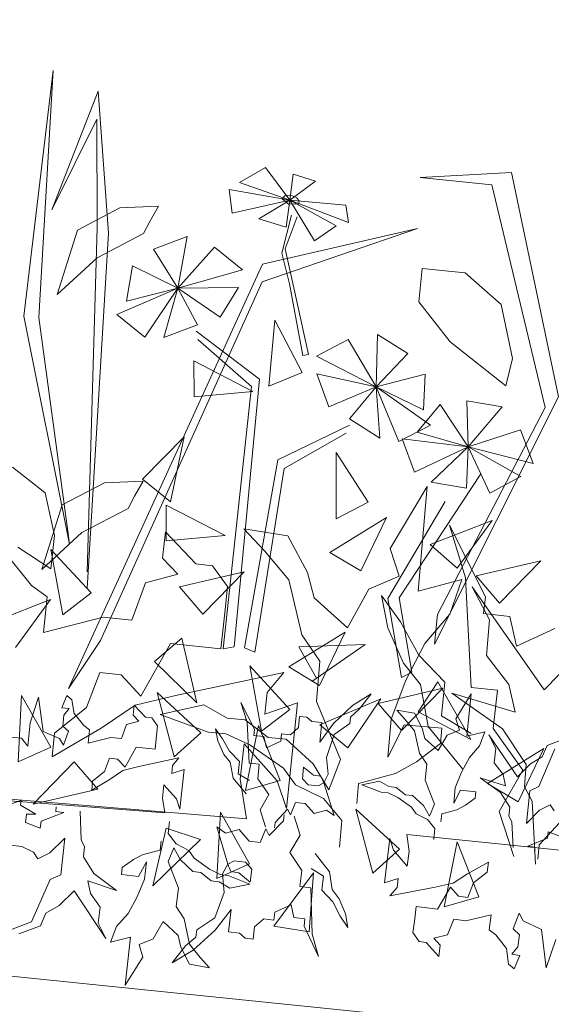
# Model space of a CAD drawing. Units: millimetres. Extents: x -141 to 1959, y -1307 to 1663.
# Drawn here: x 907 to 937, y 1273 to 1327 of the extents above; entities that cross this region are included whole.
import ezdxf

# ---------------------------------------------------------------- set-up
doc = ezdxf.new("R2010")
doc.units = ezdxf.units.MM
doc.layers.add('Kasvusto', color=7, linetype='Continuous', lineweight=9)

msp = doc.modelspace()

# ---------------------------------------------------------------- linework, layer by layer
at = {"layer": 'Kasvusto'}
for p, q in [((1433.752, 1220.476), (383.752, 1327.355)), ((907.502, 1310.863), (909.14, 1324.526)), ((909.14, 1324.526), (908.34, 1310.777)), ((911.642, 1323.38), (909.071, 1316.771)), ((912.209, 1315.47), (911.642, 1323.38)), ((909.071, 1316.771), (911.564, 1321.826)), ((911.564, 1321.826), (911.581, 1315.791)), ((919.501, 1318.296), (920.955, 1319.13)), ((920.955, 1319.13), (922.314, 1317.309)), ((922.314, 1317.309), (922.492, 1318.75)), ((922.492, 1318.75), (923.743, 1318.377)), ((929.567, 1318.566), (934.638, 1318.853)), ((933.542, 1318.161), (929.567, 1318.566)), ((934.638, 1318.853), (937.248, 1306.362)), ((922.314, 1317.309), (919.501, 1318.296)), ((923.743, 1318.377), (922.314, 1317.309)), ((936.518, 1305.768), (933.542, 1318.161)), ((919.103, 1316.583), (918.926, 1317.903)), ((918.926, 1317.903), (922.314, 1317.309)), ((921.878, 1317.385), (922.056, 1317.59)), ((922.056, 1317.59), (922.459, 1317.549)), ((922.459, 1317.549), (922.686, 1317.437)), ((922.686, 1317.437), (922.82, 1317.263)), ((910.487, 1315.645), (912.843, 1316.877)), ((912.843, 1316.877), (914.995, 1316.971)), ((914.995, 1316.971), (914.507, 1316.128)), ((922.314, 1317.309), (919.103, 1316.583)), ((920.581, 1316.268), (922.314, 1317.309)), ((922.228, 1317.082), (921.878, 1317.385)), ((922.314, 1317.309), (922.102, 1315.801)), ((922.805, 1317.112), (922.228, 1317.082)), ((923.676, 1315.041), (922.314, 1317.309)), ((922.314, 1317.309), (924.892, 1315.874)), ((925.561, 1316.071), (922.314, 1317.309)), ((922.314, 1317.309), (925.416, 1317.025)), ((922.82, 1317.263), (922.805, 1317.112)), ((925.416, 1317.025), (925.561, 1316.071)), ((922.392, 1316.485), (921.867, 1314.353)), ((922.05, 1314.602), (922.707, 1316.389)), ((911.581, 1315.791), (911.027, 1296.625)), ((914.507, 1316.128), (914.17, 1315.448)), ((922.102, 1315.801), (920.581, 1316.268)), ((924.892, 1315.874), (923.676, 1315.041)), ((909.364, 1312.056), (910.487, 1315.645)), ((911.029, 1295.691), (912.209, 1315.47)), ((914.17, 1315.448), (911.588, 1314.105)), ((914.72, 1314.582), (916.588, 1315.291)), ((916.588, 1315.291), (916.075, 1312.408)), ((929.412, 1315.726), (920.768, 1312.769)), ((920.778, 1313.75), (929.412, 1315.726)), ((916.075, 1312.408), (918.122, 1314.691)), ((918.122, 1314.691), (919.67, 1313.427)), ((911.588, 1314.105), (909.364, 1312.056)), ((916.075, 1312.408), (914.72, 1314.582)), ((921.867, 1314.353), (922.293, 1312.659)), ((922.49, 1312.594), (922.05, 1314.602)), ((909.987, 1290.131), (920.778, 1313.75)), ((913.226, 1311.689), (913.547, 1313.661)), ((913.547, 1313.661), (916.075, 1312.408)), ((919.67, 1313.427), (916.075, 1312.408)), ((929.489, 1311.658), (929.677, 1313.513)), ((929.677, 1313.513), (932.062, 1313.27)), ((932.062, 1313.27), (934.068, 1311.505)), ((920.768, 1312.769), (911.773, 1292.805)), ((916.075, 1312.408), (919.447, 1312.457)), ((919.447, 1312.457), (918.424, 1310.799)), ((922.293, 1312.659), (923.027, 1308.658)), ((923.339, 1308.715), (922.49, 1312.594)), ((912.682, 1310.945), (916.075, 1312.408)), ((916.075, 1312.408), (913.226, 1311.689)), ((916.075, 1312.408), (914.229, 1309.682)), ((915.295, 1309.661), (916.075, 1312.408)), ((916.075, 1312.408), (917.163, 1310.369)), ((918.424, 1310.799), (916.075, 1312.408)), ((931.225, 1309.429), (929.489, 1311.658)), ((934.068, 1311.505), (934.699, 1308.496)), ((910.046, 1298.156), (907.502, 1310.863)), ((914.229, 1309.682), (912.682, 1310.945)), ((908.34, 1310.777), (909.947, 1298.88)), ((917.163, 1310.369), (915.295, 1309.661)), ((921.138, 1306.959), (921.473, 1310.639)), ((921.473, 1310.639), (922.987, 1307.716)), ((920.617, 1307.342), (917.097, 1310.02)), ((927.182, 1309.84), (927.103, 1306.913)), ((928.87, 1308.77), (927.182, 1309.84)), ((917.185, 1309.565), (920.175, 1306.94)), ((925.558, 1309.562), (923.788, 1308.636)), ((927.103, 1306.913), (925.558, 1309.562)), ((934.321, 1306.973), (931.225, 1309.429)), ((923.027, 1308.658), (923.339, 1308.715)), ((923.788, 1308.636), (927.103, 1306.913)), ((927.103, 1306.913), (928.87, 1308.77)), ((916.973, 1308.366), (920.254, 1306.669)), ((916.976, 1306.37), (916.973, 1308.366)), ((934.699, 1308.496), (934.321, 1306.973)), ((922.987, 1307.716), (921.138, 1306.959)), ((923.811, 1307.64), (924.479, 1305.81)), ((927.103, 1306.913), (923.811, 1307.64)), ((929.833, 1307.631), (927.103, 1306.913)), ((929.749, 1305.635), (929.833, 1307.631)), ((919.209, 1292.45), (920.617, 1307.342)), ((920.254, 1306.669), (916.976, 1306.37)), ((920.175, 1306.94), (918.598, 1292.333)), ((924.479, 1305.81), (927.103, 1306.913)), ((927.103, 1306.913), (925.626, 1305.135)), ((927.103, 1306.913), (929.749, 1305.635)), ((930.132, 1304.797), (927.103, 1306.913)), ((927.103, 1306.913), (928.362, 1303.871)), ((927.313, 1304.065), (927.103, 1306.913)), ((929.398, 1304.403), (930.671, 1305.944)), ((937.248, 1306.362), (930.36, 1292.596)), ((930.671, 1305.944), (932.221, 1303.586)), ((932.149, 1306.147), (934.12, 1305.816)), ((932.221, 1303.586), (932.149, 1306.147)), ((930.528, 1294.242), (936.518, 1305.768)), ((934.12, 1305.816), (932.221, 1303.586)), ((925.626, 1305.135), (927.313, 1304.065)), ((928.362, 1303.871), (930.132, 1304.797)), ((921.634, 1302.866), (925.621, 1304.78)), ((925.443, 1304.352), (921.987, 1302.384)), ((932.221, 1303.586), (929.398, 1304.403)), ((932.222, 1303.586), (935.141, 1304.524)), ((935.141, 1304.524), (935.84, 1302.651)), ((916.417, 1304.135), (914.115, 1301.784)), ((915.663, 1300.52), (916.417, 1304.135)), ((929.252, 1302.164), (928.554, 1304.036)), ((928.554, 1304.036), (932.221, 1303.586)), ((924.89, 1299.58), (924.88, 1303.273)), ((924.88, 1303.273), (926.661, 1300.507)), ((932.221, 1303.586), (929.252, 1302.164)), ((930.161, 1301.608), (932.221, 1303.586)), ((932.221, 1303.586), (932.132, 1301.276)), ((933.437, 1301.011), (932.221, 1303.586)), ((932.221, 1303.586), (935.157, 1301.926)), ((935.84, 1302.651), (932.222, 1303.586)), ((919.791, 1292.39), (921.634, 1302.866)), ((906.868, 1302.45), (908.685, 1301.016)), ((921.987, 1302.384), (920.365, 1292.153)), ((928.391, 1295.173), (932.936, 1302.072)), ((909.635, 1300.35), (911.992, 1301.582)), ((911.992, 1301.582), (914.143, 1301.675)), ((914.143, 1301.675), (913.656, 1300.833)), ((914.115, 1301.784), (915.663, 1300.52)), ((932.132, 1301.276), (930.161, 1301.608)), ((935.157, 1301.926), (933.437, 1301.011)), ((908.685, 1301.016), (909.203, 1298.643)), ((927.897, 1297.928), (929.949, 1301.372)), ((929.949, 1301.372), (929.44, 1295.546)), ((913.656, 1300.833), (913.319, 1300.153)), ((926.661, 1300.507), (924.89, 1299.58)), ((930.944, 1300.535), (927.764, 1295.148)), ((908.512, 1296.761), (909.635, 1300.35)), ((913.319, 1300.153), (910.736, 1298.81)), ((915.418, 1300.341), (918.699, 1298.643)), ((915.421, 1298.344), (915.418, 1300.341)), ((924.539, 1297.709), (927.684, 1299.647)), ((927.684, 1299.647), (926.253, 1296.684)), ((930.117, 1298.145), (933.558, 1299.49)), ((933.558, 1299.49), (931.62, 1296.829)), ((910.736, 1298.81), (908.512, 1296.761)), ((909.947, 1298.88), (910.046, 1298.156)), ((915.228, 1297.392), (915.383, 1298.856)), ((915.383, 1298.856), (917.078, 1297.062)), ((920.891, 1297.791), (919.745, 1299.015)), ((919.745, 1299.015), (922.196, 1298.634)), ((932.085, 1296.289), (931.182, 1299.214)), ((931.182, 1299.214), (933.189, 1295.23)), ((909.203, 1298.643), (909.014, 1296.789)), ((918.699, 1298.643), (915.421, 1298.344)), ((922.196, 1298.634), (923.281, 1296.584)), ((909.014, 1296.789), (907.175, 1298.002)), ((909.668, 1294.234), (909.014, 1297.87)), ((909.014, 1297.87), (911.249, 1295.453)), ((922.247, 1296.175), (920.891, 1297.791)), ((926.253, 1296.684), (924.539, 1297.709)), ((928.39, 1296.387), (927.897, 1297.928)), ((931.62, 1296.829), (930.117, 1298.145)), ((906.497, 1297.639), (907.925, 1295.873)), ((916.075, 1296.495), (915.228, 1297.392)), ((932.675, 1296.396), (936.27, 1297.24)), ((936.27, 1297.24), (933.976, 1294.88)), ((916.167, 1295.787), (919.764, 1296.633)), ((917.078, 1297.062), (918.01, 1296.964)), ((919.764, 1296.633), (917.469, 1294.271)), ((918.01, 1296.964), (918.834, 1295.8)), ((923.281, 1296.584), (923.657, 1295.174)), ((914.275, 1296.012), (916.075, 1296.495)), ((922.977, 1293.112), (922.247, 1296.175)), ((926.699, 1295.657), (928.39, 1296.387)), ((929.44, 1295.546), (931.869, 1296.207)), ((931.869, 1296.207), (931.2, 1294.265)), ((932.389, 1290.194), (932.085, 1296.289)), ((933.976, 1294.88), (932.675, 1296.396)), ((907.925, 1295.873), (908.801, 1295.237)), ((913.513, 1293.933), (914.275, 1296.012)), ((917.469, 1294.271), (916.167, 1295.787)), ((918.834, 1295.8), (918.68, 1294.336)), ((925.513, 1293.514), (926.699, 1295.657)), ((933.424, 1293.946), (932.456, 1295.782)), ((932.456, 1295.782), (936.458, 1290.056)), ((905.539, 1293.731), (908.979, 1295.077)), ((908.979, 1295.077), (907.041, 1292.416)), ((908.801, 1295.237), (908.59, 1293.24)), ((911.249, 1295.453), (909.668, 1294.234)), ((923.657, 1295.174), (925.513, 1293.514)), ((927.755, 1293.514), (927.4, 1295.302)), ((927.4, 1295.302), (928.462, 1293.844)), ((927.764, 1295.148), (928.519, 1290.743)), ((929.086, 1291.043), (928.391, 1295.173)), ((933.189, 1295.23), (933.091, 1294.298)), ((908.59, 1293.24), (911.916, 1294.101)), ((911.916, 1294.101), (913.513, 1293.933)), ((918.68, 1294.336), (918.469, 1292.334)), ((928.462, 1293.844), (929.478, 1291.981)), ((931.2, 1294.265), (929.81, 1292.639)), ((930.36, 1292.596), (930.528, 1294.242)), ((933.091, 1294.298), (934.556, 1294.144)), ((933.25, 1291.964), (933.424, 1293.946)), ((934.556, 1294.144), (934.919, 1292.485)), ((928.622, 1291.533), (927.755, 1293.514)), ((934.919, 1292.485), (937.047, 1293.478)), ((911.773, 1292.805), (909.987, 1290.131)), ((914.773, 1291.629), (916.289, 1292.93)), ((916.289, 1292.93), (917.133, 1289.333)), ((922.241, 1291.334), (925.386, 1293.27)), ((923.977, 1291.646), (922.977, 1293.112)), ((925.386, 1293.27), (923.954, 1290.307)), ((915.668, 1292.629), (914.015, 1289.704)), ((918.469, 1292.334), (915.668, 1292.629)), ((918.598, 1292.333), (919.209, 1292.45)), ((920.365, 1292.153), (919.791, 1292.39)), ((922.81, 1292.453), (926.502, 1292.576)), ((923.789, 1290.711), (922.81, 1292.453)), ((926.502, 1292.576), (923.525, 1290.529)), ((929.81, 1292.639), (928.758, 1290.604)), ((923.782, 1289.416), (923.977, 1291.646)), ((929.478, 1291.981), (930.934, 1290.482)), ((934.483, 1290.353), (933.25, 1291.964)), ((936.458, 1290.056), (938.242, 1291.902)), ((917.133, 1289.333), (914.773, 1291.629)), ((920.724, 1287.749), (920.071, 1291.385)), ((920.071, 1291.385), (922.306, 1288.969)), ((923.954, 1290.307), (922.241, 1291.334)), ((929.576, 1290.356), (928.622, 1291.533)), ((911.726, 1291.025), (910.983, 1289.081)), ((912.924, 1290.899), (911.726, 1291.025)), ((914.015, 1289.704), (912.924, 1290.899)), ((916.039, 1289.759), (921.965, 1291.023)), ((921.965, 1291.023), (921.04, 1289.909)), ((928.758, 1290.604), (927.944, 1288.428)), ((928.519, 1290.743), (929.086, 1291.043)), ((927.224, 1289.302), (930.821, 1290.149)), ((930.821, 1290.149), (928.526, 1287.786)), ((929.456, 1288.832), (930.543, 1290.509)), ((930.002, 1288.019), (929.576, 1290.356)), ((930.543, 1290.509), (932.369, 1287.297)), ((930.934, 1290.482), (930.738, 1288.618)), ((933.854, 1290.04), (932.389, 1290.194)), ((933.629, 1287.906), (933.854, 1290.04)), ((934.848, 1288.823), (934.483, 1290.353)), ((907.18, 1286.044), (907.383, 1289.735)), ((907.383, 1289.735), (909.001, 1286.868)), ((907.862, 1288.224), (908.312, 1289.646)), ((908.312, 1289.646), (908.574, 1287.744)), ((909.619, 1289.058), (909.893, 1289.74)), ((909.893, 1289.74), (910.172, 1289.508)), ((910.172, 1289.508), (910.297, 1288.736)), ((913.692, 1289.199), (916.039, 1289.759)), ((915.867, 1286.331), (914.924, 1289.901)), ((914.924, 1289.901), (917.346, 1287.672)), ((921.04, 1289.909), (920.914, 1288.707)), ((923.983, 1288.106), (927.378, 1289.562)), ((927.378, 1289.562), (925.528, 1286.839)), ((925.8, 1289.184), (926.829, 1289.84)), ((926.829, 1289.84), (926.186, 1288.993)), ((934.142, 1287.886), (931.316, 1289.881)), ((931.316, 1289.881), (934.848, 1288.823)), ((931.55, 1288.447), (932.402, 1289.83)), ((932.402, 1289.83), (932.162, 1287.473)), ((910.983, 1289.081), (909.217, 1287.652)), ((910.022, 1289.017), (909.619, 1289.058)), ((909.73, 1288.641), (910.022, 1289.017)), ((911.803, 1287.918), (913.692, 1289.199)), ((913.583, 1288.654), (913.639, 1289.205)), ((913.639, 1289.205), (914.279, 1288.533)), ((915.096, 1288.678), (917.514, 1289.215)), ((917.514, 1289.215), (918.823, 1288.477)), ((919.927, 1288.262), (919.583, 1289.361)), ((919.583, 1289.361), (920.344, 1287.865)), ((922.306, 1288.969), (920.724, 1287.749)), ((920.914, 1288.707), (922.733, 1289.327)), ((922.733, 1289.327), (922.115, 1283.46)), ((925.121, 1286.175), (923.782, 1289.416)), ((924.733, 1288.177), (925.8, 1289.184)), ((926.186, 1288.993), (925.684, 1288.538)), ((928.526, 1287.786), (927.224, 1289.302)), ((928.712, 1288.432), (928.255, 1288.934)), ((928.255, 1288.934), (929.245, 1288.766)), ((909.669, 1288.04), (909.73, 1288.641)), ((910.297, 1288.736), (910.837, 1288.073)), ((913.903, 1288.318), (913.583, 1288.654)), ((914.279, 1288.533), (914.63, 1288.497)), ((914.63, 1288.497), (914.942, 1288.06)), ((917.757, 1287.693), (915.096, 1288.678)), ((918.823, 1288.477), (919.818, 1288.39)), ((919.818, 1288.39), (921.106, 1287.4)), ((922.787, 1287.97), (922.849, 1288.573)), ((922.849, 1288.573), (923.249, 1288.532)), ((923.249, 1288.532), (923.531, 1288.3)), ((925.684, 1288.538), (925.648, 1288.187)), ((927.944, 1288.428), (927.759, 1286.319)), ((929.252, 1287.77), (928.712, 1288.432)), ((929.245, 1288.766), (929.673, 1287.929)), ((932.369, 1287.297), (929.456, 1288.832)), ((930.738, 1288.618), (932.389, 1287.633)), ((931.741, 1287.82), (931.55, 1288.447)), ((907.729, 1286.919), (907.862, 1288.224)), ((909.077, 1286.32), (911.803, 1287.918)), ((909.994, 1287.752), (909.669, 1288.04)), ((910.837, 1288.073), (911.167, 1287.835)), ((911.167, 1287.835), (911.09, 1287.083)), ((912.942, 1287.35), (913.226, 1288.134)), ((913.226, 1288.134), (913.903, 1288.318)), ((914.942, 1288.06), (914.886, 1287.509)), ((918.301, 1287.212), (918.166, 1287.884)), ((918.166, 1287.884), (918.567, 1287.337)), ((919.841, 1284.457), (920.563, 1288.081)), ((920.05, 1285.969), (919.927, 1288.262)), ((920.344, 1287.865), (920.309, 1287.514)), ((920.563, 1288.081), (921.76, 1285.014)), ((922.34, 1287.56), (922.787, 1287.97)), ((923.531, 1288.3), (924.082, 1288.244)), ((924.082, 1288.244), (923.969, 1287.141)), ((923.969, 1287.141), (924.733, 1288.177)), ((925.528, 1286.839), (923.983, 1288.106)), ((925.648, 1288.187), (924.773, 1287.566)), ((927.759, 1286.319), (928.665, 1288.116)), ((928.665, 1288.116), (930.771, 1287.932)), ((929.673, 1287.929), (929.818, 1287.356)), ((931.912, 1285.664), (930.002, 1288.019)), ((930.771, 1287.932), (930.695, 1287.064)), ((931.052, 1287.534), (931.741, 1287.82)), ((935.269, 1285.58), (933.629, 1287.906)), ((935.465, 1285.895), (934.142, 1287.886)), ((906.567, 1287.442), (907.369, 1287.361)), ((907.369, 1287.361), (907.729, 1286.919)), ((908.574, 1287.744), (909.496, 1287.347)), ((909.217, 1287.652), (909.077, 1286.32)), ((909.496, 1287.347), (909.713, 1286.97)), ((909.713, 1286.97), (909.994, 1287.752)), ((911.09, 1287.083), (912.341, 1287.412)), ((912.341, 1287.412), (912.942, 1287.35)), ((914.886, 1287.509), (914.809, 1286.755)), ((917.346, 1287.672), (915.867, 1286.331)), ((918.747, 1287.606), (917.757, 1287.693)), ((918.567, 1287.337), (918.952, 1286.637)), ((920.071, 1286.991), (918.747, 1287.606)), ((920.309, 1287.514), (920.859, 1287.458)), ((920.859, 1287.458), (920.999, 1286.834)), ((921.106, 1287.4), (922.096, 1287.313)), ((921.798, 1287.21), (921.839, 1287.611)), ((921.839, 1287.611), (922.34, 1287.56)), ((922.096, 1287.313), (923.603, 1285.933)), ((924.773, 1287.566), (924.339, 1286.292)), ((929.53, 1286.525), (929.252, 1287.77)), ((929.818, 1287.356), (930.56, 1286.673)), ((930.56, 1286.673), (931.052, 1287.534)), ((932.162, 1287.473), (933.15, 1287.727)), ((933.15, 1287.727), (932.867, 1286.944)), ((933.766, 1286.802), (933.385, 1287.551)), ((933.385, 1287.551), (934.972, 1285.209)), ((936.62, 1286.967), (937.674, 1287.368)), ((909.001, 1286.868), (907.18, 1286.044)), ((913.755, 1286.863), (913.136, 1285.76)), ((914.809, 1286.755), (913.755, 1286.863)), ((918.631, 1286.468), (918.301, 1287.212)), ((919.757, 1287.059), (919.549, 1285.082)), ((921.599, 1285.001), (919.757, 1287.059)), ((921.956, 1285.703), (920.071, 1286.991)), ((920.999, 1286.834), (921.798, 1287.21)), ((930.695, 1287.064), (929.359, 1286.054)), ((932.867, 1286.944), (932.295, 1286.294)), ((933.298, 1284.849), (936.443, 1286.785)), ((933.684, 1286.001), (933.766, 1286.802)), ((936.443, 1286.785), (935.012, 1283.822)), ((937.057, 1286.771), (936.165, 1284.672)), ((936.353, 1286.336), (936.62, 1286.967)), ((912.274, 1286.254), (911.996, 1285.521)), ((912.725, 1286.208), (912.274, 1286.254)), ((913.136, 1285.76), (912.725, 1286.208)), ((913.899, 1285.783), (916.126, 1286.267)), ((916.126, 1286.267), (915.78, 1285.846)), ((918.99, 1286.026), (918.631, 1286.468)), ((918.952, 1286.637), (919.503, 1286.075)), ((924.339, 1286.292), (924.439, 1285.37)), ((924.474, 1284.484), (925.121, 1286.175)), ((929.926, 1285.925), (929.53, 1286.525)), ((932.295, 1286.294), (931.857, 1285.476)), ((935.705, 1285.947), (936.353, 1286.336)), ((908.015, 1283.689), (910.311, 1286.051)), ((910.311, 1286.051), (911.613, 1284.536)), ((913.016, 1285.569), (913.899, 1285.783)), ((915.78, 1285.846), (915.733, 1285.394)), ((915.733, 1285.394), (916.417, 1285.63)), ((916.417, 1285.63), (916.192, 1283.421)), ((919.155, 1285.147), (918.99, 1286.026)), ((919.503, 1286.075), (919.431, 1285.374)), ((920.601, 1285.913), (920.05, 1285.969)), ((920.52, 1285.109), (920.601, 1285.913)), ((922.623, 1284.771), (921.956, 1285.703)), ((923.069, 1285.763), (923.002, 1285.111)), ((923.631, 1285.3), (923.069, 1285.763)), ((923.603, 1285.933), (924.474, 1284.484)), ((929.359, 1286.054), (928.179, 1285.409)), ((929.834, 1285.023), (929.926, 1285.925)), ((934.174, 1285.341), (933.684, 1286.001)), ((934.972, 1285.209), (935.705, 1285.947)), ((935.358, 1284.656), (935.465, 1285.895)), ((911.283, 1284.48), (912.307, 1285.085)), ((911.996, 1285.521), (911.334, 1284.981)), ((912.307, 1285.085), (913.016, 1285.569)), ((919.877, 1284.264), (919.155, 1285.147)), ((919.431, 1285.374), (920.053, 1285.005)), ((919.549, 1285.082), (919.896, 1282.887)), ((921.14, 1284.236), (920.52, 1285.109)), ((923.002, 1285.111), (923.324, 1284.773)), ((924.032, 1285.26), (923.631, 1285.3)), ((924.196, 1284.889), (924.032, 1285.26)), ((924.439, 1285.37), (924.196, 1284.889)), ((928.179, 1285.409), (926.128, 1284.839)), ((931.857, 1285.476), (931.514, 1284.599)), ((934.021, 1284.344), (932.889, 1285.168)), ((932.889, 1285.168), (934.313, 1284.719)), ((933.95, 1283.29), (935.269, 1285.58)), ((934.313, 1284.719), (934.174, 1285.341)), ((919.896, 1282.887), (896.954, 1284.766)), ((911.613, 1284.536), (908.015, 1283.689)), ((911.334, 1284.981), (911.283, 1284.48)), ((915.301, 1284.772), (915.225, 1284.028)), ((915.997, 1284), (915.301, 1284.772)), ((921.76, 1285.014), (919.841, 1284.457)), ((922.115, 1283.46), (921.599, 1285.001)), ((924.183, 1284.01), (922.623, 1284.771)), ((923.324, 1284.773), (923.875, 1284.717)), ((923.875, 1284.717), (924.196, 1284.889)), ((924.196, 1284.889), (924.771, 1283.057)), ((926.128, 1284.839), (926.03, 1283.724)), ((926.313, 1284.774), (927.296, 1284.978)), ((927.384, 1284.36), (926.313, 1284.774)), ((927.296, 1284.978), (927.821, 1284.671)), ((927.821, 1284.671), (928.223, 1284.63)), ((928.223, 1284.63), (928.739, 1284.222)), ((930.358, 1283.703), (929.834, 1285.023)), ((931.514, 1284.599), (931.428, 1283.746)), ((935.012, 1283.822), (933.298, 1284.849)), ((935.792, 1283.869), (935.358, 1284.656)), ((936.165, 1284.672), (935.653, 1284.431)), ((915.225, 1284.028), (915.358, 1283.203)), ((916.192, 1283.421), (915.997, 1284)), ((920.646, 1283.373), (921.14, 1284.236)), ((925.201, 1282.793), (924.183, 1284.01)), ((927.785, 1284.319), (927.384, 1284.36)), ((928.318, 1284.063), (927.785, 1284.319)), ((929.073, 1283.53), (928.318, 1284.063)), ((928.739, 1284.222), (929.139, 1284.181)), ((929.139, 1284.181), (929.742, 1283.614)), ((931.428, 1283.746), (931.805, 1284.468)), ((931.805, 1284.468), (932.657, 1284.382)), ((932.621, 1284.031), (932.074, 1283.63)), ((932.657, 1284.382), (932.621, 1284.031)), ((934.547, 1283.53), (934.021, 1284.344)), ((935.653, 1284.431), (935.469, 1282.626)), ((915.358, 1283.203), (906.723, 1283.879)), ((906.864, 1283.739), (907.36, 1283.902)), ((907.36, 1283.902), (907.311, 1283.63)), ((907.311, 1283.63), (908.17, 1283.146)), ((909.276, 1283.29), (909.306, 1283.548)), ((922.172, 1283.422), (921.488, 1282.68)), ((922.342, 1283.099), (922.172, 1283.422)), ((922.614, 1283.782), (922.342, 1283.099)), ((923.167, 1283.726), (922.614, 1283.782)), ((923.667, 1283.169), (923.167, 1283.726)), ((926.923, 1279.846), (925.981, 1283.416)), ((925.981, 1283.416), (928.403, 1281.187)), ((929.339, 1283.148), (929.073, 1283.53)), ((929.742, 1283.614), (930.086, 1283.022)), ((930.086, 1283.022), (930.358, 1283.703)), ((932.074, 1283.63), (931.592, 1283.375)), ((934.496, 1283.029), (934.547, 1283.53)), ((935.984, 1280.352), (935.792, 1283.869)), ((936.201, 1283.361), (936.79, 1283.657)), ((936.79, 1283.657), (937.01, 1283.33)), ((907.653, 1283.133), (907.601, 1282.68)), ((908.17, 1283.146), (907.653, 1283.133)), ((908.467, 1282.754), (909.726, 1283.238)), ((909.726, 1283.238), (909.276, 1283.29)), ((910.648, 1283.303), (910.692, 1281.695)), ((918.237, 1279.559), (918.44, 1283.25)), ((918.44, 1283.25), (920.058, 1280.383)), ((920.956, 1282.43), (920.646, 1283.373)), ((921.949, 1282.767), (921.991, 1283.104)), ((922.554, 1283.033), (922.877, 1281.966)), ((924.344, 1283.353), (923.667, 1283.169)), ((924.771, 1283.057), (924.344, 1283.353)), ((929.966, 1282.832), (929.339, 1283.148)), ((930.758, 1283.156), (930.713, 1282.705)), ((931.592, 1283.375), (930.758, 1283.156)), ((934.764, 1280.782), (933.95, 1283.29)), ((934.667, 1282.707), (934.496, 1283.029)), ((935.469, 1282.626), (936.201, 1283.361)), ((938.004, 1283.407), (936.183, 1281.44)), ((907.601, 1282.68), (908.422, 1282.357)), ((908.422, 1282.357), (908.467, 1282.754)), ((914.674, 1279.149), (915.43, 1282.352)), ((915.43, 1282.352), (917.327, 1281.721)), ((915.619, 1282.731), (915.541, 1282.054)), ((918.848, 1280.359), (918.252, 1282.433)), ((918.252, 1282.433), (918.724, 1282.088)), ((920.656, 1281.559), (920.979, 1282.319)), ((920.979, 1282.319), (921.162, 1281.951)), ((921.162, 1281.951), (921.949, 1282.767)), ((921.488, 1282.68), (921.458, 1282.379)), ((925.071, 1281.306), (925.201, 1282.793)), ((930.371, 1282.333), (929.966, 1282.832)), ((930.31, 1281.731), (930.371, 1282.333)), ((934.724, 1281.282), (934.667, 1282.707)), ((909.789, 1281.799), (908.952, 1280.981)), ((909.554, 1279.766), (909.789, 1281.799)), ((915.541, 1282.054), (915.99, 1281.486)), ((918.724, 1282.088), (919.489, 1282.277)), ((919.489, 1282.277), (920.036, 1281.637)), ((922.877, 1281.966), (922.3, 1281.009)), ((927.566, 1279.316), (927.879, 1281.791)), ((927.879, 1281.791), (928.082, 1281.135)), ((928.949, 1281.083), (928.821, 1282.014)), ((928.821, 1282.014), (938.503, 1281.02)), ((936.652, 1281.794), (935.541, 1281.351)), ((936.688, 1282.147), (936.652, 1281.794)), ((937.419, 1281.87), (936.688, 1282.147)), ((907.389, 1281.332), (906.09, 1281.481)), ((908.04, 1281.028), (907.389, 1281.332)), ((910.692, 1281.695), (910.88, 1281.33)), ((910.88, 1281.33), (910.816, 1280.766)), ((917.327, 1281.721), (914.674, 1279.149)), ((915.092, 1281.132), (915.151, 1281.639)), ((915.852, 1281.273), (915.535, 1280.509)), ((916.231, 1280.6), (915.852, 1281.273)), ((915.99, 1281.486), (916.693, 1281.119)), ((920.036, 1281.637), (920.656, 1281.559)), ((930.898, 1277.972), (931.62, 1281.596)), ((931.62, 1281.596), (932.816, 1278.53)), ((935.541, 1281.351), (935.941, 1281.31)), ((935.941, 1281.31), (935.918, 1281.081)), ((936.183, 1281.44), (936.098, 1280.641)), ((908.283, 1280.656), (908.04, 1281.028)), ((908.952, 1280.981), (908.283, 1280.656)), ((910.816, 1280.766), (911.394, 1279.84)), ((913.601, 1280.617), (914.148, 1280.897)), ((914.148, 1280.897), (915.092, 1281.132)), ((916.693, 1281.119), (916.987, 1280.685)), ((916.987, 1280.685), (917.831, 1280.073)), ((922.3, 1281.009), (922.972, 1280.012)), ((923.717, 1280.944), (924.504, 1279.932)), ((928.403, 1281.187), (926.923, 1279.846)), ((928.082, 1281.135), (928.843, 1280.249)), ((928.843, 1280.249), (928.949, 1281.083)), ((912.933, 1279.777), (912.979, 1280.172)), ((912.979, 1280.172), (913.601, 1280.617)), ((914.329, 1280.476), (913.892, 1279.667)), ((914.218, 1279.515), (914.329, 1280.476)), ((915.535, 1280.509), (916.106, 1279.012)), ((916.902, 1279.951), (916.231, 1280.6)), ((920.058, 1280.383), (918.237, 1279.559)), ((918.562, 1279.825), (918.848, 1280.359)), ((919.213, 1280.543), (918.848, 1280.359)), ((918.848, 1280.359), (919.023, 1279.938)), ((919.831, 1280.465), (919.213, 1280.543)), ((920.183, 1280.077), (919.831, 1280.465)), ((933.365, 1280.468), (932.198, 1279.817)), ((933.294, 1279.907), (933.365, 1280.468)), ((908.973, 1279.502), (909.554, 1279.766)), ((911.394, 1279.84), (912.66, 1278.894)), ((913.892, 1279.667), (912.933, 1279.777)), ((917.353, 1279.899), (916.902, 1279.951)), ((917.928, 1279.431), (917.353, 1279.899)), ((917.831, 1280.073), (918.427, 1279.776)), ((918.427, 1279.776), (918.879, 1279.724)), ((918.65, 1278.787), (918.562, 1279.825)), ((918.879, 1279.724), (920.081, 1279.241)), ((919.023, 1279.938), (919.472, 1279.881)), ((919.472, 1279.881), (920.091, 1279.347)), ((920.091, 1279.347), (920.183, 1280.077)), ((921.412, 1276.913), (923.625, 1279.87)), ((922.972, 1280.012), (922.859, 1279.112)), ((923.625, 1279.87), (923.383, 1276.587)), ((924.188, 1279.685), (923.499, 1280.116)), ((924.089, 1278.899), (924.188, 1279.685)), ((924.504, 1279.932), (924.664, 1278.941)), ((932.198, 1279.817), (931.389, 1279.292)), ((932.535, 1279.318), (933.294, 1279.907)), ((907.937, 1277.148), (908.973, 1279.502)), ((912.66, 1278.894), (911.061, 1279.421)), ((911.061, 1279.421), (911.208, 1278.718)), ((913.819, 1278.532), (914.218, 1279.515)), ((918.382, 1279.379), (917.928, 1279.431)), ((918.97, 1279.026), (918.382, 1279.379)), ((920.081, 1279.241), (918.97, 1279.026)), ((922.859, 1279.112), (923.476, 1279.034)), ((923.476, 1279.034), (923.552, 1276.455)), ((928.34, 1279.562), (927.566, 1279.316)), ((930.391, 1279.075), (927.876, 1278.593)), ((927.876, 1278.593), (928.276, 1279.055)), ((928.276, 1279.055), (928.34, 1279.562)), ((931.389, 1279.292), (930.391, 1279.075)), ((930.524, 1277.859), (931.248, 1279.081)), ((931.248, 1279.081), (931.699, 1278.566)), ((932.204, 1278.503), (932.535, 1279.318)), ((910.311, 1278.879), (909.473, 1278.058)), ((912.065, 1276.214), (910.311, 1278.879)), ((911.208, 1278.718), (911.751, 1277.967)), ((913.313, 1277.616), (913.819, 1278.532)), ((916.106, 1279.012), (915.989, 1277.996)), ((918.129, 1277.367), (918.65, 1278.787)), ((924.692, 1278.253), (924.089, 1278.899)), ((924.664, 1278.941), (925.057, 1278.435)), ((932.816, 1278.53), (930.898, 1277.972)), ((931.699, 1278.566), (932.204, 1278.503)), ((909.473, 1278.058), (908.737, 1277.628)), ((911.751, 1277.967), (911.647, 1277.065)), ((915.989, 1277.996), (916.427, 1277.315)), ((922.387, 1278.087), (921.479, 1277.686)), ((922.526, 1277.383), (922.387, 1278.087)), ((925.105, 1277.457), (924.692, 1278.253)), ((925.057, 1278.435), (925.407, 1277.59)), ((929.236, 1277.164), (929.342, 1278.008)), ((929.342, 1278.008), (930.524, 1277.859)), ((908.737, 1277.628), (908.427, 1276.92)), ((912.658, 1276.891), (913.313, 1277.616)), ((919.041, 1277.823), (918.155, 1276.679)), ((918.886, 1276.587), (919.041, 1277.823)), ((921.479, 1277.686), (921.422, 1277.237)), ((923.144, 1277.305), (922.526, 1277.383)), ((925.541, 1276.831), (925.105, 1277.457)), ((925.407, 1277.59), (925.541, 1276.831)), ((933.51, 1277.539), (932.097, 1277.204)), ((933.404, 1276.697), (933.51, 1277.539)), ((935.061, 1277.629), (934.724, 1276.759)), ((935.294, 1277.2), (935.061, 1277.629)), ((906.322, 1276.532), (907.937, 1277.148)), ((908.427, 1276.92), (907.232, 1276.485)), ((911.647, 1277.065), (912.065, 1276.214)), ((912.329, 1276.012), (912.658, 1276.891)), ((915.264, 1277.163), (914.696, 1276.199)), ((916.091, 1276.382), (915.264, 1277.163)), ((916.427, 1277.315), (916.723, 1275.907)), ((917.129, 1276.693), (918.129, 1277.367)), ((920.347, 1276.859), (920.262, 1276.184)), ((920.861, 1277.308), (920.347, 1276.859)), ((921.422, 1277.237), (920.861, 1277.308)), ((923.383, 1276.587), (921.412, 1276.913)), ((923.095, 1276.912), (923.144, 1277.305)), ((923.908, 1275.21), (923.095, 1276.912)), ((929.158, 1276.546), (929.236, 1277.164)), ((931.423, 1277.289), (931.083, 1276.417)), ((932.097, 1277.204), (931.423, 1277.289)), ((936.319, 1276.728), (935.294, 1277.2)), ((916.245, 1275.733), (916.091, 1276.382)), ((916.503, 1275.802), (917.079, 1276.3)), ((918.155, 1276.679), (916.931, 1275.577)), ((917.079, 1276.3), (917.129, 1276.693)), ((919.503, 1276.509), (918.886, 1276.587)), ((919.813, 1276.24), (919.503, 1276.509)), ((923.552, 1276.455), (923.908, 1275.21)), ((929.496, 1276.047), (929.158, 1276.546)), ((931.083, 1276.417), (930.318, 1276.228)), ((933.768, 1276.42), (933.404, 1276.697)), ((934.357, 1275.662), (933.768, 1276.42)), ((934.724, 1276.759), (935.081, 1276.426)), ((935.081, 1276.426), (934.996, 1275.752)), ((936.562, 1274.585), (936.319, 1276.728)), ((913.446, 1276.284), (912.329, 1276.012)), ((913.141, 1273.63), (913.446, 1276.284)), ((914.696, 1276.199), (913.915, 1275.887)), ((913.915, 1275.887), (914.12, 1275.177)), ((915.757, 1274.868), (916.503, 1275.802)), ((916.723, 1275.907), (917.322, 1275.152)), ((920.262, 1276.184), (919.813, 1276.24)), ((929.889, 1275.997), (929.496, 1276.047)), ((930.59, 1275.224), (929.889, 1275.997)), ((930.318, 1276.228), (930.668, 1275.842)), ((930.668, 1275.842), (930.59, 1275.224)), ((934.996, 1275.752), (934.658, 1275.338)), ((937.106, 1276.17), (936.562, 1274.585)), ((916.931, 1275.577), (915.757, 1274.868)), ((916.715, 1274.783), (916.245, 1275.733)), ((934.475, 1274.791), (934.357, 1275.662)), ((934.658, 1275.338), (935.109, 1275.281)), ((935.109, 1275.281), (934.784, 1274.522)), ((914.12, 1275.177), (913.141, 1273.63)), ((917.829, 1274.579), (916.715, 1274.783)), ((917.322, 1275.152), (917.829, 1274.579)), ((934.784, 1274.522), (934.475, 1274.791))]:
    msp.add_line(p, q, dxfattribs=at)

doc.saveas('drawing.dxf')
